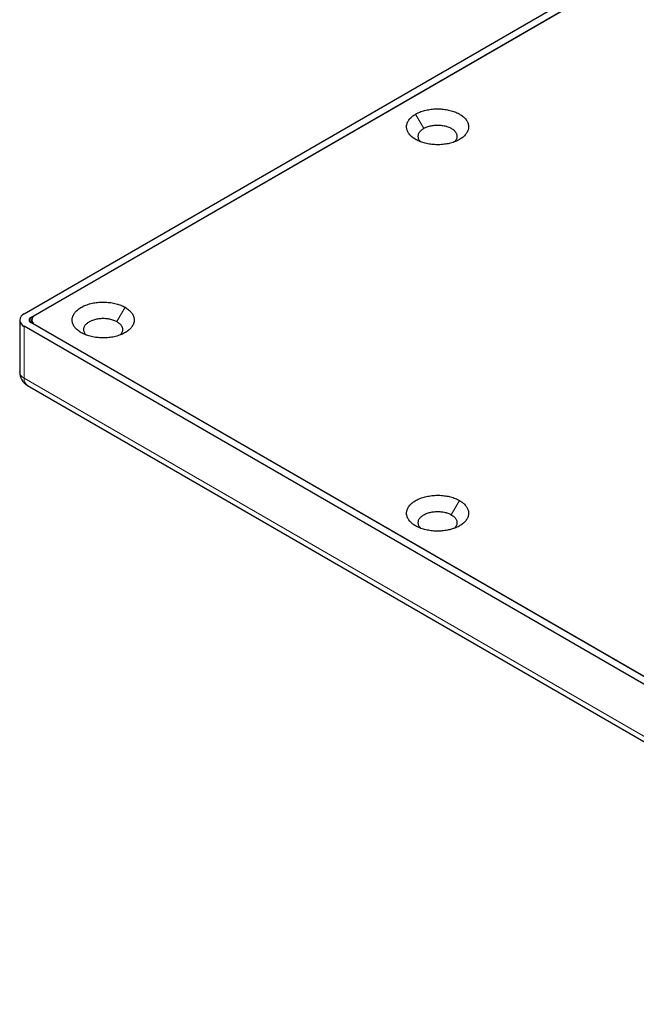
# Model space of a CAD drawing. Units: millimetres. Extents: x 8 to 1394, y 12 to 728.
# Drawn here: x 901 to 980, y 30 to 157 of the extents above; entities that cross this region are included whole.
import ezdxf

# ---------------------------------------------------------------- set-up
doc = ezdxf.new("R2010")
doc.units = ezdxf.units.MM

msp = doc.modelspace()

# ---------------------------------------------------------------- linework, layer by layer
at = {"color": 7, "linetype": 'Continuous', "lineweight": 30}
for p, q in [((901.25, 119.42), (1037.49, 198.07)), ((902.09, 118.93), (1036.89, 196.75)), ((902.66, 119.22), (1036.87, 196.69)), ((900.66, 118.6), (900.66, 111.91)), ((1040.26, 38.51), (902.09, 118.28)), ((902.22, 118.6), (902.22, 118.2)), ((1039.41, 38.02), (901.25, 117.79)), ((1039.77, 38.84), (902.66, 117.99)), ((901.66, 110.18), (1039.83, 30.41))]:
    msp.add_line(p, q, dxfattribs=at)
at = {"color": 252, "linetype": 'Continuous', "lineweight": 0}
for p, q in [((952.79, 143.3), (951.73, 145.14)), ((914.26, 120.24), (913.2, 118.4)), ((902.09, 118.28), (902.09, 118.93)), ((901.25, 117.79), (901.25, 111.09)), ((902.66, 117.99), (902.66, 117.95)), ((1039.41, 31.33), (901.25, 111.09)), ((957.39, 95.34), (956.33, 93.5))]:
    msp.add_line(p, q, dxfattribs=at)
at = {"color": 7, "linetype": 'Continuous', "lineweight": 30, "flags": 128}
for points in [[(957.39, 141.87), (957.26, 141.8), (957.13, 141.73), (956.99, 141.67), (956.85, 141.61), (956.7, 141.55), (956.55, 141.5), (956.39, 141.45), (956.23, 141.41), (956.07, 141.37), (955.91, 141.33), (955.74, 141.3), (955.57, 141.27), (955.4, 141.25), (955.22, 141.23), (955.05, 141.21), (954.87, 141.2), (954.69, 141.2), (954.52, 141.2), (954.34, 141.2), (954.16, 141.21), (953.99, 141.22), (953.81, 141.24), (953.64, 141.26), (953.47, 141.28), (953.3, 141.31), (953.13, 141.35), (952.97, 141.39), (952.81, 141.43), (952.65, 141.48), (952.5, 141.53), (952.35, 141.58), (952.2, 141.64), (952.06, 141.7), (951.93, 141.77), (951.8, 141.84), (951.67, 141.91), (951.55, 141.98), (951.44, 142.06), (951.33, 142.14), (951.23, 142.23), (951.13, 142.31), (951.05, 142.4), (950.97, 142.49), (950.89, 142.59), (950.82, 142.68), (950.76, 142.78), (950.71, 142.87), (950.67, 142.97), (950.63, 143.07), (950.6, 143.17), (950.58, 143.27), (950.57, 143.38), (950.56, 143.48), (950.56, 143.58), (950.57, 143.68), (950.59, 143.78), (950.62, 143.89), (950.65, 143.99), (950.69, 144.09), (950.74, 144.18), (950.79, 144.28), (950.86, 144.38), (950.93, 144.47), (951, 144.56), (951.09, 144.65), (951.18, 144.74), (951.28, 144.82), (951.38, 144.91), (951.49, 144.99), (951.61, 145.06), (951.73, 145.14)], [(951.73, 145.14), (951.86, 145.21), (951.99, 145.27), (952.13, 145.34), (952.27, 145.4), (952.42, 145.46), (952.57, 145.51), (952.73, 145.56), (952.89, 145.6), (953.05, 145.64), (953.22, 145.68), (953.38, 145.71), (953.55, 145.74), (953.73, 145.76), (953.9, 145.78), (954.08, 145.8), (954.25, 145.81), (954.43, 145.81), (954.61, 145.81), (954.78, 145.81), (954.96, 145.8), (955.13, 145.79), (955.31, 145.77), (955.48, 145.75), (955.65, 145.73), (955.82, 145.7), (955.99, 145.66), (956.15, 145.62), (956.31, 145.58), (956.47, 145.53), (956.62, 145.48), (956.77, 145.43), (956.92, 145.37), (957.06, 145.31), (957.2, 145.24), (957.33, 145.17), (957.45, 145.1), (957.57, 145.03), (957.68, 144.95), (957.79, 144.87), (957.89, 144.78), (957.99, 144.7), (958.08, 144.61), (958.16, 144.52), (958.23, 144.42), (958.3, 144.33), (958.36, 144.23), (958.41, 144.13), (958.45, 144.04), (958.49, 143.94), (958.52, 143.84), (958.54, 143.73), (958.55, 143.63), (958.56, 143.53), (958.56, 143.43), (958.55, 143.33), (958.53, 143.22), (958.51, 143.12), (958.47, 143.02), (958.43, 142.92), (958.38, 142.82), (958.33, 142.73), (958.26, 142.63), (958.19, 142.54), (958.12, 142.45), (958.03, 142.36), (957.94, 142.27), (957.84, 142.18), (957.74, 142.1), (957.63, 142.02), (957.51, 141.95), (957.39, 141.87)], [(952.79, 143.3), (952.89, 143.36), (953, 143.41), (953.11, 143.46), (953.23, 143.5), (953.35, 143.54), (953.48, 143.58), (953.6, 143.61), (953.74, 143.64), (953.87, 143.67), (954, 143.69), (954.14, 143.7), (954.28, 143.71), (954.42, 143.72), (954.56, 143.72), (954.7, 143.72), (954.84, 143.71), (954.98, 143.7), (955.12, 143.69), (955.25, 143.67), (955.39, 143.64), (955.52, 143.61), (955.65, 143.58), (955.77, 143.54), (955.89, 143.5), (956.01, 143.46), (956.12, 143.41), (956.23, 143.36), (956.33, 143.3), (956.42, 143.24), (956.52, 143.18), (956.6, 143.11), (956.68, 143.05), (956.75, 142.98), (956.81, 142.91), (956.87, 142.83), (956.92, 142.76), (956.96, 142.68), (957, 142.6), (957.03, 142.52), (957.05, 142.44), (957.06, 142.36), (957.06, 142.28), (957.06, 142.2), (957.05, 142.12), (957.03, 142.04), (957, 141.96), (956.96, 141.88), (956.92, 141.8), (956.87, 141.73), (956.81, 141.65), (956.75, 141.58), (956.73, 141.57)], [(952.39, 141.57), (952.37, 141.58), (952.31, 141.65), (952.25, 141.73), (952.2, 141.8), (952.16, 141.88), (952.12, 141.96), (952.1, 142.04), (952.08, 142.12), (952.06, 142.2), (952.06, 142.28), (952.06, 142.36), (952.08, 142.44), (952.1, 142.52), (952.12, 142.6), (952.16, 142.68), (952.2, 142.76), (952.25, 142.83), (952.31, 142.91), (952.37, 142.98), (952.44, 143.05), (952.52, 143.11), (952.61, 143.18), (952.7, 143.24), (952.79, 143.3)], [(908.6, 116.97), (908.48, 117.04), (908.36, 117.12), (908.25, 117.2), (908.15, 117.28), (908.05, 117.37), (907.96, 117.46), (907.87, 117.55), (907.79, 117.64), (907.72, 117.73), (907.66, 117.83), (907.6, 117.92), (907.56, 118.02), (907.52, 118.12), (907.48, 118.22), (907.46, 118.32), (907.44, 118.43), (907.43, 118.53), (907.43, 118.63), (907.43, 118.73), (907.45, 118.83), (907.47, 118.93), (907.5, 119.04), (907.53, 119.14), (907.58, 119.23), (907.63, 119.33), (907.69, 119.43), (907.76, 119.52), (907.83, 119.62), (907.91, 119.71), (908, 119.79), (908.1, 119.88), (908.2, 119.97), (908.3, 120.05), (908.42, 120.12), (908.54, 120.2), (908.66, 120.27), (908.79, 120.34), (908.93, 120.41), (909.07, 120.47), (909.21, 120.53), (909.36, 120.58), (909.52, 120.63), (909.67, 120.68), (909.84, 120.72), (910, 120.76), (910.17, 120.8), (910.34, 120.83), (910.51, 120.85), (910.68, 120.87), (910.85, 120.89), (911.03, 120.9), (911.21, 120.91), (911.38, 120.91), (911.56, 120.91), (911.74, 120.91), (911.91, 120.9), (912.09, 120.88), (912.26, 120.86), (912.43, 120.84), (912.6, 120.81), (912.77, 120.78), (912.94, 120.74), (913.1, 120.7), (913.26, 120.66), (913.41, 120.61), (913.57, 120.56), (913.71, 120.5), (913.86, 120.44), (913.99, 120.37), (914.13, 120.31), (914.26, 120.24)], [(914.26, 120.24), (914.38, 120.16), (914.49, 120.09), (914.61, 120.01), (914.71, 119.92), (914.81, 119.84), (914.9, 119.75), (914.98, 119.66), (915.06, 119.57), (915.13, 119.48), (915.19, 119.38), (915.25, 119.28), (915.3, 119.18), (915.34, 119.09), (915.37, 118.99), (915.4, 118.88), (915.42, 118.78), (915.43, 118.68), (915.43, 118.58), (915.42, 118.48), (915.41, 118.37), (915.39, 118.27), (915.36, 118.17), (915.32, 118.07), (915.28, 117.97), (915.22, 117.88), (915.16, 117.78), (915.1, 117.68), (915.02, 117.59), (914.94, 117.5), (914.85, 117.41), (914.76, 117.33), (914.66, 117.24), (914.55, 117.16), (914.44, 117.08), (914.32, 117.01), (914.19, 116.94), (914.06, 116.87), (913.93, 116.8), (913.79, 116.74), (913.64, 116.68), (913.49, 116.63), (913.34, 116.57), (913.18, 116.53), (913.02, 116.49), (912.86, 116.45), (912.69, 116.41), (912.52, 116.38), (912.35, 116.36), (912.18, 116.34), (912, 116.32), (911.82, 116.31), (911.65, 116.3), (911.47, 116.29), (911.29, 116.3), (911.12, 116.3), (910.94, 116.31), (910.77, 116.33), (910.59, 116.35), (910.42, 116.37), (910.25, 116.4), (910.08, 116.43), (909.92, 116.47), (909.75, 116.51), (909.6, 116.55), (909.44, 116.6), (909.29, 116.65), (909.14, 116.71), (909, 116.77), (908.86, 116.83), (908.73, 116.9), (908.6, 116.97)], [(909.25, 116.66), (909.24, 116.68), (909.17, 116.75), (909.12, 116.83), (909.07, 116.9), (909.03, 116.98), (908.99, 117.06), (908.96, 117.14), (908.94, 117.22), (908.93, 117.3), (908.93, 117.38), (908.93, 117.46), (908.94, 117.54), (908.96, 117.62), (908.99, 117.7), (909.03, 117.78), (909.07, 117.86), (909.12, 117.93), (909.17, 118.01), (909.24, 118.08), (909.31, 118.15), (909.39, 118.21), (909.47, 118.28), (909.56, 118.34), (909.66, 118.4), (909.76, 118.46), (909.87, 118.51), (909.98, 118.56), (910.1, 118.6), (910.22, 118.64), (910.34, 118.68), (910.47, 118.71), (910.6, 118.74), (910.74, 118.77), (910.87, 118.79), (911.01, 118.8), (911.15, 118.81), (911.29, 118.82), (911.43, 118.82), (911.57, 118.82), (911.71, 118.81), (911.85, 118.8), (911.98, 118.79), (912.12, 118.77), (912.25, 118.74), (912.38, 118.71), (912.51, 118.68), (912.64, 118.64), (912.76, 118.6), (912.87, 118.56), (912.99, 118.51), (913.09, 118.46), (913.2, 118.4)], [(913.2, 118.4), (913.29, 118.34), (913.38, 118.28), (913.47, 118.21), (913.54, 118.15), (913.62, 118.08), (913.68, 118.01), (913.74, 117.93), (913.79, 117.86), (913.83, 117.78), (913.86, 117.7), (913.89, 117.62), (913.91, 117.54), (913.92, 117.46), (913.93, 117.38), (913.92, 117.3), (913.91, 117.22), (913.89, 117.14), (913.86, 117.06), (913.83, 116.98), (913.79, 116.9), (913.74, 116.83), (913.68, 116.75), (913.62, 116.68), (913.6, 116.66)], [(951.73, 92.07), (951.61, 92.14), (951.49, 92.22), (951.38, 92.3), (951.28, 92.38), (951.18, 92.47), (951.09, 92.56), (951, 92.65), (950.93, 92.74), (950.86, 92.83), (950.79, 92.93), (950.74, 93.02), (950.69, 93.12), (950.65, 93.22), (950.62, 93.32), (950.59, 93.42), (950.57, 93.52), (950.56, 93.63), (950.56, 93.73), (950.57, 93.83), (950.58, 93.93), (950.6, 94.03), (950.63, 94.13), (950.67, 94.23), (950.71, 94.33), (950.76, 94.43), (950.82, 94.53), (950.89, 94.62), (950.97, 94.72), (951.05, 94.81), (951.13, 94.89), (951.23, 94.98), (951.33, 95.06), (951.44, 95.15), (951.55, 95.22), (951.67, 95.3), (951.8, 95.37), (951.93, 95.44), (952.06, 95.51), (952.2, 95.57), (952.35, 95.63), (952.5, 95.68), (952.65, 95.73), (952.81, 95.78), (952.97, 95.82), (953.13, 95.86), (953.3, 95.89), (953.47, 95.92), (953.64, 95.95), (953.81, 95.97), (953.99, 95.99), (954.16, 96), (954.34, 96.01), (954.52, 96.01), (954.69, 96.01), (954.87, 96.01), (955.05, 96), (955.22, 95.98), (955.4, 95.96), (955.57, 95.94), (955.74, 95.91), (955.91, 95.88), (956.07, 95.84), (956.23, 95.8), (956.39, 95.76), (956.55, 95.71), (956.7, 95.65), (956.85, 95.6), (956.99, 95.54), (957.13, 95.47), (957.26, 95.41), (957.39, 95.34)], [(957.39, 95.34), (957.51, 95.26), (957.63, 95.19), (957.74, 95.11), (957.84, 95.02), (957.94, 94.94), (958.03, 94.85), (958.12, 94.76), (958.19, 94.67), (958.26, 94.58), (958.33, 94.48), (958.38, 94.38), (958.43, 94.28), (958.47, 94.19), (958.51, 94.08), (958.53, 93.98), (958.55, 93.88), (958.56, 93.78), (958.56, 93.68), (958.55, 93.58), (958.54, 93.47), (958.52, 93.37), (958.49, 93.27), (958.45, 93.17), (958.41, 93.07), (958.36, 92.98), (958.3, 92.88), (958.23, 92.78), (958.16, 92.69), (958.08, 92.6), (957.99, 92.51), (957.89, 92.43), (957.79, 92.34), (957.68, 92.26), (957.57, 92.18), (957.45, 92.11), (957.33, 92.03), (957.2, 91.97), (957.06, 91.9), (956.92, 91.84), (956.77, 91.78), (956.62, 91.73), (956.47, 91.67), (956.31, 91.63), (956.15, 91.58), (955.99, 91.55), (955.82, 91.51), (955.65, 91.48), (955.48, 91.46), (955.31, 91.43), (955.13, 91.42), (954.96, 91.41), (954.78, 91.4), (954.61, 91.39), (954.43, 91.4), (954.25, 91.4), (954.08, 91.41), (953.9, 91.43), (953.73, 91.44), (953.55, 91.47), (953.38, 91.5), (953.22, 91.53), (953.05, 91.57), (952.89, 91.61), (952.73, 91.65), (952.57, 91.7), (952.42, 91.75), (952.27, 91.81), (952.13, 91.87), (951.99, 91.93), (951.86, 92), (951.73, 92.07)], [(952.39, 91.76), (952.37, 91.78), (952.31, 91.85), (952.25, 91.93), (952.2, 92), (952.16, 92.08), (952.12, 92.16), (952.1, 92.24), (952.08, 92.32), (952.06, 92.4), (952.06, 92.48), (952.06, 92.56), (952.08, 92.64), (952.1, 92.72), (952.12, 92.8), (952.16, 92.88), (952.2, 92.96), (952.25, 93.03), (952.31, 93.1), (952.37, 93.18), (952.44, 93.25), (952.52, 93.31), (952.61, 93.38), (952.7, 93.44), (952.79, 93.5), (952.89, 93.55), (953, 93.61), (953.11, 93.66), (953.23, 93.7), (953.35, 93.74), (953.48, 93.78), (953.6, 93.81), (953.74, 93.84), (953.87, 93.87), (954, 93.89), (954.14, 93.9), (954.28, 93.91), (954.42, 93.92), (954.56, 93.92), (954.7, 93.92), (954.84, 93.91), (954.98, 93.9), (955.12, 93.89), (955.25, 93.87), (955.39, 93.84), (955.52, 93.81), (955.65, 93.78), (955.77, 93.74), (955.89, 93.7), (956.01, 93.66), (956.12, 93.61), (956.23, 93.55), (956.33, 93.5)], [(956.33, 93.5), (956.42, 93.44), (956.52, 93.38), (956.6, 93.31), (956.68, 93.25), (956.75, 93.18), (956.81, 93.1), (956.87, 93.03), (956.92, 92.96), (956.96, 92.88), (957, 92.8), (957.03, 92.72), (957.05, 92.64), (957.06, 92.56), (957.06, 92.48), (957.06, 92.4), (957.05, 92.32), (957.03, 92.24), (957, 92.16), (956.96, 92.08), (956.92, 92), (956.87, 91.93), (956.81, 91.85), (956.75, 91.78), (956.73, 91.76)]]:
    msp.add_lwpolyline(points, dxfattribs=at)
at = {"color": 7, "linetype": 'Continuous', "lineweight": 30}
for centre, radius, start, end in [((901.56, 118.6), 0.874, 110.957, 249.043), ((902.22, 118.6), 0.349, 110.7834, 249.2166), ((902.89, 118.6), 0.656, 110.9922, 249.0078), ((902.66, 111.91), 2, 180, 240.0027)]:
    msp.add_arc(centre, radius, start, end, dxfattribs=at)
at = {"color": 252, "linetype": 'Continuous', "lineweight": 0}
for centre, radius, start, end in [((901.66, 112.01), 1.01, 185.6948, 245.6253), ((902.24, 110.99), 0.996, 174.0366, 234.6512)]:
    msp.add_arc(centre, radius, start, end, dxfattribs=at)

doc.saveas('drawing.dxf')
